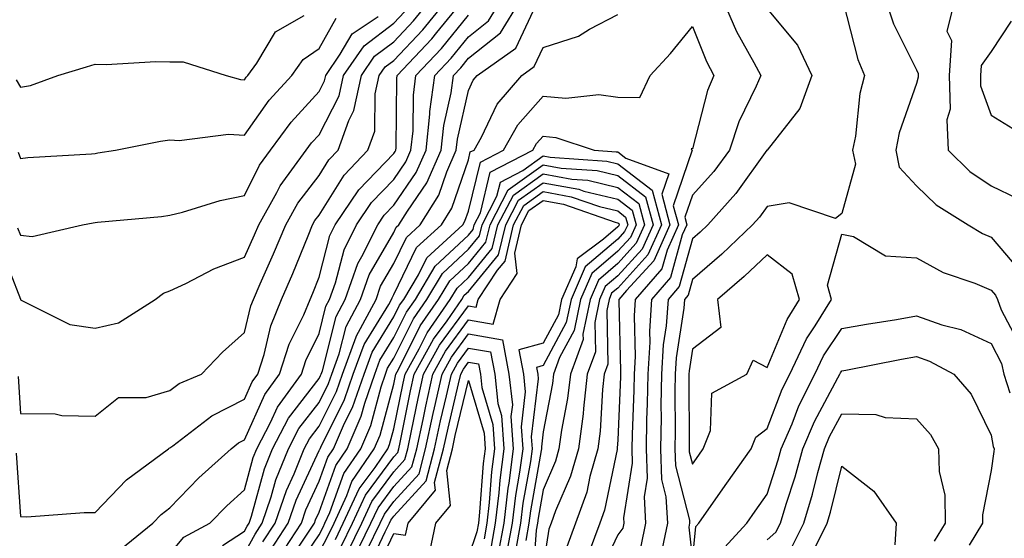
# Model space of a CAD drawing. Units: inches. Extents: x 1031843 to 1034483, y 7234538 to 7237178.
# Drawn here: x 1033088 to 1033220, y 7235120 to 7235189 of the extents above; entities that cross this region are included whole.
import ezdxf

# ---------------------------------------------------------------- set-up
doc = ezdxf.new("R2010")
doc.units = ezdxf.units.IN
doc.header["$MEASUREMENT"] = 0
doc.layers.add('Contour_10317234', color=7, linetype='Continuous', true_color=0xf88027)

msp = doc.modelspace()

# ---------------------------------------------------------------- linework, layer by layer
at = {"layer": 'Contour_10317234'}
for points in [[(1033087.46, 7235131.33, 2949), (1033088.05, 7235122.82, 2949), (1033088.91, 7235122.78, 2949), (1033096.57, 7235123.39, 2949), (1033098.05, 7235123.35, 2949), (1033102.23, 7235127.74, 2949), (1033107.87, 7235131.92, 2949), (1033107.97, 7235132.01, 2949), (1033108.05, 7235132.03, 2949), (1033108.44, 7235132.31, 2949), (1033113.66, 7235136.31, 2949), (1033118.05, 7235138.57, 2949), (1033119.09, 7235140.88, 2949), (1033119.85, 7235141.92, 2949), (1033120.69, 7235144.55, 2949), (1033121.57, 7235148.39, 2949), (1033123.03, 7235151.92, 2949), (1033124.55, 7235155.41, 2949), (1033126.57, 7235160.44, 2949), (1033127.17, 7235161.92, 2949), (1033127.48, 7235162.48, 2949), (1033128.05, 7235163.21, 2949), (1033131.41, 7235168.57, 2949), (1033134.59, 7235171.92, 2949), (1033135.51, 7235174.47, 2949), (1033135.57, 7235179.45, 2949), (1033136.1, 7235181.92, 2949), (1033136.9, 7235183.07, 2949), (1033138.05, 7235183.95, 2949), (1033141.92, 7235188.05, 2949), (1033145.1, 7235191.92, 2949)], [(1033087.72, 7235141.59, 2950), (1033088.05, 7235136.65, 2950), (1033092.7, 7235136.58, 2950), (1033093.58, 7235136.38, 2950), (1033098.05, 7235136.29, 2950), (1033101.16, 7235138.8, 2950), (1033104.89, 7235138.77, 2950), (1033108.05, 7235139.72, 2950), (1033109.32, 7235140.64, 2950), (1033112.29, 7235141.92, 2950), (1033115.12, 7235144.85, 2950), (1033118.05, 7235147.47, 2950), (1033118.89, 7235151.08, 2950), (1033119.24, 7235151.92, 2950), (1033120.16, 7235154.02, 2950), (1033121.96, 7235158.01, 2950), (1033123.58, 7235161.92, 2950), (1033125.18, 7235164.8, 2950), (1033128.05, 7235168.52, 2950), (1033129.36, 7235170.61, 2950), (1033130.61, 7235171.92, 2950), (1033132.01, 7235175.88, 2950), (1033132.72, 7235177.25, 2950), (1033133.71, 7235181.92, 2950), (1033135.47, 7235184.49, 2950), (1033138.05, 7235186.44, 2950), (1033140.71, 7235189.26, 2950), (1033142.89, 7235191.92, 2950)], [(1033101.49, 7235118.48, 2948), (1033105.76, 7235121.92, 2948), (1033106.88, 7235123.09, 2948), (1033108.05, 7235123.99, 2948), (1033111.94, 7235128.03, 2948), (1033116.25, 7235131.92, 2948), (1033117.27, 7235132.7, 2948), (1033118.05, 7235133.1, 2948), (1033120.78, 7235139.19, 2948), (1033122.76, 7235141.92, 2948), (1033124.05, 7235145.92, 2948), (1033125.98, 7235149.85, 2948), (1033126.84, 7235151.92, 2948), (1033127.21, 7235152.76, 2948), (1033128.05, 7235154.88, 2948), (1033129.5, 7235160.47, 2948), (1033130.2, 7235161.92, 2948), (1033133.38, 7235166.59, 2948), (1033138.05, 7235171.45, 2948), (1033138.25, 7235171.72, 2948), (1033138.32, 7235171.92, 2948), (1033138.36, 7235172.23, 2948), (1033138.46, 7235181.51, 2948), (1033138.52, 7235181.92, 2948), (1033143.13, 7235186.84, 2948), (1033143.83, 7235187.7, 2948), (1033147.31, 7235191.92, 2948)], [(1033115.1, 7235118.97, 2946), (1033118.05, 7235120.87, 2946), (1033118.42, 7235121.55, 2946), (1033118.67, 7235121.92, 2946), (1033118.99, 7235122.86, 2946), (1033120.73, 7235129.23, 2946), (1033121.82, 7235131.92, 2946), (1033123.97, 7235136, 2946), (1033128.05, 7235141.31, 2946), (1033128.25, 7235141.71, 2946), (1033128.32, 7235141.92, 2946), (1033128.48, 7235142.35, 2946), (1033130.32, 7235149.64, 2946), (1033131.53, 7235151.92, 2946), (1033133.25, 7235156.71, 2946), (1033133.79, 7235157.66, 2946), (1033135.9, 7235161.92, 2946), (1033136.76, 7235163.2, 2946), (1033138.05, 7235164.54, 2946), (1033141.06, 7235168.92, 2946), (1033142.37, 7235171.92, 2946), (1033142.89, 7235176.75, 2946), (1033142.89, 7235177.08, 2946), (1033143.54, 7235181.92, 2946), (1033145.73, 7235184.25, 2946), (1033148.05, 7235187.12, 2946), (1033150.73, 7235189.25, 2946), (1033152.37, 7235191.92, 2946)], [(1033118.05, 7235117.89, 2945), (1033119.48, 7235120.48, 2945), (1033120.41, 7235121.92, 2945), (1033121.62, 7235125.49, 2945), (1033122.23, 7235127.73, 2945), (1033123.95, 7235131.92, 2945), (1033125.35, 7235134.61, 2945), (1033128.05, 7235138.11, 2945), (1033129.32, 7235140.65, 2945), (1033129.75, 7235141.92, 2945), (1033130.75, 7235144.62, 2945), (1033131.68, 7235148.3, 2945), (1033133.6, 7235151.92, 2945), (1033134.77, 7235155.2, 2945), (1033138.05, 7235160.9, 2945), (1033138.38, 7235161.59, 2945), (1033138.73, 7235161.92, 2945), (1033139.87, 7235163.74, 2945), (1033142.46, 7235167.52, 2945), (1033144.4, 7235171.92, 2945), (1033144.75, 7235175.22, 2945), (1033145.75, 7235179.61, 2945), (1033146.04, 7235181.92, 2945), (1033147.01, 7235182.96, 2945), (1033148.05, 7235184.22, 2945), (1033152.33, 7235187.64, 2945), (1033154.96, 7235191.92, 2945)], [(1033182.15, 7235191.92, 2943), (1033183.95, 7235187.83, 2943), (1033186.29, 7235183.68, 2943), (1033187.21, 7235181.92, 2943), (1033186.6, 7235180.47, 2943), (1033184.28, 7235175.69, 2943), (1033183.03, 7235171.92, 2943), (1033180.9, 7235169.07, 2943), (1033178.05, 7235165.89, 2943), (1033177.03, 7235162.93, 2943), (1033177.31, 7235161.92, 2943), (1033176.7, 7235160.57, 2943), (1033175.12, 7235154.84, 2943), (1033172.58, 7235151.92, 2943), (1033172.29, 7235147.67, 2943), (1033172.33, 7235146.2, 2943), (1033172.07, 7235141.92, 2943), (1033172.01, 7235137.96, 2943), (1033171.92, 7235135.79, 2943), (1033171.84, 7235131.92, 2943), (1033172, 7235127.97, 2943), (1033171.59, 7235125.46, 2943), (1033171.78, 7235121.92, 2943), (1033171.12, 7235118.84, 2943)], [(1033198.23, 7235191.74, 2945), (1033200.2, 7235184.06, 2945), (1033201.1, 7235181.92, 2945), (1033200.47, 7235179.49, 2945), (1033199.89, 7235173.77, 2945), (1033199.51, 7235171.92, 2945), (1033199.91, 7235170.06, 2945), (1033198.05, 7235163.42, 2945), (1033197.21, 7235162.77, 2945), (1033191, 7235164.88, 2945), (1033188.05, 7235164.35, 2945), (1033187.03, 7235162.94, 2945), (1033186.12, 7235161.92, 2945), (1033181.98, 7235157.99, 2945), (1033178.05, 7235154.6, 2945), (1033177.46, 7235152.5, 2945), (1033176.98, 7235151.92, 2945), (1033176.9, 7235150.76, 2945), (1033175.88, 7235144.09, 2945), (1033175.75, 7235141.92, 2945), (1033175.71, 7235139.58, 2945), (1033175.73, 7235134.23, 2945), (1033175.69, 7235131.92, 2945), (1033175.78, 7235129.64, 2945), (1033177.64, 7235122.33, 2945), (1033177.66, 7235121.92, 2945), (1033177.56, 7235121.42, 2945), (1033178.05, 7235117, 2945), (1033178.5, 7235121.48, 2945), (1033178.89, 7235121.92, 2945), (1033180.88, 7235124.75, 2945), (1033182.68, 7235127.3, 2945), (1033185.9, 7235131.92, 2945), (1033186.53, 7235133.45, 2945), (1033188.05, 7235134.63, 2945), (1033190.08, 7235139.9, 2945), (1033191.08, 7235141.92, 2945), (1033193.34, 7235146.63, 2945), (1033194.5, 7235148.38, 2945), (1033196.68, 7235151.92, 2945), (1033196.16, 7235153.81, 2945), (1033198.05, 7235160.66, 2945), (1033199.63, 7235160.34, 2945), (1033203.91, 7235157.78, 2945), (1033208.05, 7235157.5, 2945), (1033211.64, 7235155.51, 2945), (1033215.9, 7235154.08, 2945), (1033218.05, 7235153.17, 2945), (1033218.64, 7235152.5, 2945), (1033218.93, 7235151.92, 2945), (1033219.42, 7235150.54, 2945), (1033221.92, 7235145.78, 2945)], [(1033203.97, 7235191.92, 2946), (1033204.98, 7235188.86, 2946), (1033208.05, 7235182.68, 2946), (1033208.3, 7235182.17, 2946), (1033208.28, 7235181.92, 2946), (1033208.3, 7235181.68, 2946), (1033208.05, 7235180.85, 2946), (1033205.75, 7235174.23, 2946), (1033205.28, 7235171.92, 2946), (1033205.75, 7235169.62, 2946), (1033208.05, 7235167.14, 2946), (1033210.69, 7235164.57, 2946), (1033215, 7235161.92, 2946), (1033216.9, 7235160.76, 2946), (1033218.05, 7235160.28, 2946), (1033221.9, 7235155.77, 2946)], [(1033213.15, 7235191.92, 2947), (1033212.11, 7235187.85, 2947), (1033212.76, 7235186.62, 2947), (1033212.46, 7235181.92, 2947), (1033212.56, 7235177.42, 2947), (1033212.13, 7235176, 2947), (1033212.29, 7235171.92, 2947), (1033215.2, 7235169.07, 2947), (1033218.05, 7235167.14, 2947), (1033221.59, 7235165.46, 2947)], [(1033085.22, 7235159.09, 2951), (1033088.03, 7235151.94, 2951), (1033088.03, 7235151.92, 2951), (1033088.05, 7235151.92, 2951), (1033088.05, 7235151.86, 2951), (1033088.13, 7235151.84, 2951), (1033094.67, 7235148.54, 2951), (1033098.05, 7235148.05, 2951), (1033101.17, 7235148.8, 2951), (1033106.08, 7235151.92, 2951), (1033107.19, 7235152.77, 2951), (1033108.05, 7235153.06, 2951), (1033110.2, 7235154.06, 2951), (1033113.95, 7235156.02, 2951), (1033118.05, 7235157.56, 2951), (1033119.4, 7235160.56, 2951), (1033119.96, 7235161.92, 2951), (1033122.37, 7235166.24, 2951), (1033122.82, 7235167.15, 2951), (1033126.33, 7235171.92, 2951), (1033127.05, 7235172.91, 2951), (1033128.05, 7235173.99, 2951), (1033130.75, 7235179.21, 2951), (1033131.33, 7235181.92, 2951), (1033134.07, 7235185.9, 2951), (1033138.05, 7235188.93, 2951), (1033139.5, 7235190.46, 2951)], [(1033120.53, 7235119.43, 2944), (1033122.17, 7235121.92, 2944), (1033123.66, 7235126.32, 2944), (1033124.69, 7235128.56, 2944), (1033126.06, 7235131.92, 2944), (1033126.74, 7235133.22, 2944), (1033128.05, 7235134.92, 2944), (1033130.39, 7235139.58, 2944), (1033131.19, 7235141.92, 2944), (1033133.01, 7235146.89, 2944), (1033133.03, 7235146.94, 2944), (1033135.67, 7235151.92, 2944), (1033136.29, 7235153.68, 2944), (1033138.05, 7235156.73, 2944), (1033139.75, 7235160.23, 2944), (1033141.59, 7235161.92, 2944), (1033144.07, 7235165.9, 2944), (1033145.14, 7235169, 2944), (1033146.41, 7235171.92, 2944), (1033146.57, 7235173.39, 2944), (1033148.05, 7235179.93, 2944), (1033148.69, 7235181.28, 2944), (1033149.24, 7235181.92, 2944), (1033154.4, 7235185.57, 2944), (1033156.76, 7235190.64, 2944)], [(1033188.05, 7235190.84, 2944), (1033192.11, 7235185.98, 2944), (1033194.03, 7235181.92, 2944), (1033192.46, 7235177.51, 2944), (1033188.05, 7235171.93, 2944), (1033188.03, 7235171.9, 2944), (1033183.85, 7235166.11, 2944), (1033180.12, 7235161.92, 2944), (1033179.07, 7235160.91, 2944), (1033178.05, 7235160.04, 2944), (1033176.29, 7235153.67, 2944), (1033174.79, 7235151.92, 2944), (1033174.53, 7235148.4, 2944), (1033174.14, 7235145.83, 2944), (1033173.91, 7235141.92, 2944), (1033173.83, 7235137.71, 2944), (1033173.85, 7235136.12, 2944), (1033173.77, 7235131.92, 2944), (1033173.93, 7235127.79, 2944), (1033174.51, 7235125.46, 2944), (1033174.73, 7235121.92, 2944), (1033173.81, 7235117.68, 2944)], [(1033087.46, 7235181.32, 2954), (1033088.05, 7235180.35, 2954), (1033089.38, 7235180.59, 2954), (1033093.07, 7235181.92, 2954), (1033096.88, 7235183.08, 2954), (1033098.05, 7235183.44, 2954), (1033099.51, 7235183.38, 2954), (1033106.16, 7235183.81, 2954), (1033108.05, 7235183.76, 2954), (1033109.85, 7235183.73, 2954), (1033115.61, 7235181.92, 2954), (1033117.5, 7235181.37, 2954), (1033118.05, 7235181.33, 2954), (1033118.28, 7235181.68, 2954), (1033118.52, 7235181.92, 2954), (1033119.69, 7235183.56, 2954), (1033122.21, 7235187.76, 2954), (1033126.06, 7235189.94, 2954)], [(1033087.66, 7235161.53, 2952), (1033088.05, 7235160.53, 2952), (1033089.61, 7235160.36, 2952), (1033096.37, 7235161.92, 2952), (1033097.78, 7235162.18, 2952), (1033098.05, 7235162.22, 2952), (1033098.38, 7235162.26, 2952), (1033106.92, 7235163.05, 2952), (1033108.05, 7235163.21, 2952), (1033109.75, 7235163.62, 2952), (1033114.81, 7235165.17, 2952), (1033118.05, 7235165.83, 2952), (1033120.06, 7235169.91, 2952), (1033121.55, 7235171.92, 2952), (1033124.3, 7235175.66, 2952), (1033128.05, 7235179.77, 2952), (1033128.79, 7235181.19, 2952), (1033128.95, 7235181.92, 2952), (1033130.88, 7235184.76, 2952), (1033132.46, 7235187.52, 2952), (1033135.96, 7235189.83, 2952)], [(1033087.76, 7235171.63, 2953), (1033088.05, 7235170.8, 2953), (1033089.05, 7235170.92, 2953), (1033097.56, 7235171.44, 2953), (1033098.05, 7235171.49, 2953), (1033098.42, 7235171.54, 2953), (1033100.76, 7235171.92, 2953), (1033106.82, 7235173.14, 2953), (1033108.05, 7235173.32, 2953), (1033109.32, 7235173.19, 2953), (1033115.92, 7235174.05, 2953), (1033118.05, 7235173.91, 2953), (1033121.37, 7235178.6, 2953), (1033124.38, 7235181.92, 2953), (1033125.92, 7235184.06, 2953), (1033128.05, 7235185.54, 2953), (1033130.35, 7235189.61, 2953)], [(1033108.05, 7235117.84, 2947), (1033109.92, 7235120.05, 2947), (1033113.4, 7235121.92, 2947), (1033115.69, 7235124.28, 2947), (1033118.05, 7235126.43, 2947), (1033119.22, 7235130.74, 2947), (1033119.71, 7235131.92, 2947), (1033121.55, 7235135.42, 2947), (1033122.48, 7235137.5, 2947), (1033125.69, 7235141.92, 2947), (1033126.25, 7235143.72, 2947), (1033128.05, 7235147.35, 2947), (1033128.97, 7235151, 2947), (1033129.46, 7235151.92, 2947), (1033130.26, 7235154.12, 2947), (1033131.39, 7235158.57, 2947), (1033133.05, 7235161.92, 2947), (1033135.08, 7235164.9, 2947), (1033138.05, 7235167.99, 2947), (1033139.65, 7235170.33, 2947), (1033140.35, 7235171.92, 2947), (1033140.63, 7235174.49, 2947), (1033140.67, 7235179.29, 2947), (1033141.02, 7235181.92, 2947), (1033144.42, 7235185.54, 2947), (1033148.05, 7235190.01, 2947)], [(1033121.59, 7235118.38, 2943), (1033123.91, 7235121.92, 2943), (1033124.96, 7235125.02, 2943), (1033128.05, 7235131.66, 2943), (1033128.13, 7235131.85, 2943), (1033128.17, 7235131.92, 2943), (1033128.26, 7235132.13, 2943), (1033131.45, 7235138.51, 2943), (1033132.62, 7235141.92, 2943), (1033134.09, 7235145.88, 2943), (1033137.37, 7235151.24, 2943), (1033137.74, 7235151.92, 2943), (1033137.82, 7235152.15, 2943), (1033138.05, 7235152.56, 2943), (1033141.1, 7235158.87, 2943), (1033144.44, 7235161.92, 2943), (1033145.82, 7235164.15, 2943), (1033148.05, 7235170.6, 2943), (1033148.3, 7235171.67, 2943), (1033148.81, 7235171.92, 2943), (1033149.79, 7235173.66, 2943), (1033151.9, 7235178.07, 2943), (1033155.18, 7235181.92, 2943), (1033156.86, 7235183.11, 2943), (1033158.05, 7235185.66, 2943), (1033162.78, 7235187.19, 2943), (1033164.26, 7235188.12, 2943), (1033168.05, 7235190.11, 2943)], [(1033220.76, 7235189.21, 2948), (1033218.05, 7235185.13, 2948), (1033216.72, 7235183.26, 2948), (1033216.62, 7235181.92, 2948), (1033216.66, 7235180.53, 2948), (1033218.05, 7235176.59, 2948), (1033220.96, 7235174.83, 2948)], [(1033122.64, 7235117.32, 2942), (1033125.67, 7235121.92, 2942), (1033126.25, 7235123.71, 2942), (1033128.05, 7235127.55, 2942), (1033129.2, 7235130.77, 2942), (1033129.98, 7235131.92, 2942), (1033131.47, 7235135.34, 2942), (1033132.52, 7235137.45, 2942), (1033134.07, 7235141.92, 2942), (1033135.14, 7235144.84, 2942), (1033138.05, 7235149.59, 2942), (1033138.83, 7235151.14, 2942), (1033139.38, 7235151.92, 2942), (1033141.35, 7235155.22, 2942), (1033142.46, 7235157.51, 2942), (1033147.29, 7235161.92, 2942), (1033147.58, 7235162.39, 2942), (1033148.05, 7235163.74, 2942), (1033149.65, 7235170.32, 2942), (1033152.74, 7235171.92, 2942), (1033154.67, 7235175.31, 2942), (1033158.05, 7235179.15, 2942), (1033161.1, 7235178.87, 2942), (1033165.51, 7235179.38, 2942), (1033168.05, 7235179.02, 2942), (1033171.02, 7235178.95, 2942), (1033172.37, 7235181.92, 2942), (1033175.12, 7235184.85, 2942), (1033178.05, 7235188.5, 2942), (1033179.92, 7235183.79, 2942), (1033180.9, 7235181.92, 2942), (1033180.06, 7235179.92, 2942), (1033178.05, 7235172.08, 2942), (1033177.89, 7235172.08, 2942), (1033177.97, 7235171.92, 2942), (1033178.03, 7235171.9, 2942), (1033175.49, 7235164.47, 2942), (1033176.17, 7235161.92, 2942), (1033174.65, 7235158.51, 2942), (1033173.95, 7235156.01, 2942), (1033170.39, 7235151.92, 2942), (1033170.24, 7235149.72, 2942), (1033170.37, 7235144.25, 2942), (1033170.26, 7235141.92, 2942), (1033170.22, 7235139.76, 2942), (1033169.96, 7235133.82, 2942), (1033169.92, 7235131.92, 2942), (1033170, 7235129.98, 2942), (1033168.81, 7235122.67, 2942), (1033168.85, 7235121.92, 2942), (1033168.71, 7235121.27, 2942), (1033168.05, 7235120.36, 2942), (1033165.32, 7235114.64, 2942)], [(1033123.66, 7235116.31, 2941), (1033126.17, 7235120.05, 2941), (1033127.41, 7235121.92, 2941), (1033127.56, 7235122.4, 2941), (1033128.05, 7235123.43, 2941), (1033130.28, 7235129.68, 2941), (1033131.8, 7235131.92, 2941), (1033133.69, 7235136.28, 2941), (1033134.16, 7235138.03, 2941), (1033135.49, 7235141.92, 2941), (1033136.19, 7235143.79, 2941), (1033138.05, 7235146.82, 2941), (1033139.75, 7235150.22, 2941), (1033140.94, 7235151.92, 2941), (1033143.6, 7235156.36, 2941), (1033148.05, 7235160.53, 2941), (1033148.67, 7235161.3, 2941), (1033148.83, 7235161.92, 2941), (1033149.67, 7235163.54, 2941), (1033150.98, 7235168.98, 2941), (1033156.68, 7235171.92, 2941), (1033157.17, 7235172.79, 2941), (1033158.05, 7235173.79, 2941), (1033159.75, 7235173.63, 2941), (1033164.87, 7235171.92, 2941), (1033167.84, 7235171.71, 2941), (1033168.05, 7235171.67, 2941), (1033169.12, 7235170.84, 2941), (1033174.89, 7235168.76, 2941), (1033173.95, 7235166.01, 2941), (1033175.04, 7235161.92, 2941), (1033172.87, 7235157.1, 2941), (1033169.24, 7235153.11, 2941), (1033168.21, 7235151.92, 2941), (1033168.19, 7235151.77, 2941), (1033168.44, 7235142.3, 2941), (1033168.42, 7235141.92, 2941), (1033168.4, 7235141.56, 2941), (1033168.05, 7235133.12, 2941), (1033167.99, 7235131.98, 2941), (1033167.97, 7235131.92, 2941), (1033167.95, 7235131.82, 2941), (1033166.29, 7235123.68, 2941), (1033165.67, 7235121.92, 2941), (1033164.22, 7235118.08, 2941)], [(1033124.63, 7235115.35, 2940), (1033128.05, 7235120.4, 2940), (1033128.58, 7235121.39, 2940), (1033128.83, 7235121.92, 2940), (1033129.5, 7235123.37, 2940), (1033131.37, 7235128.61, 2940), (1033133.62, 7235131.92, 2940), (1033134.96, 7235135.02, 2940), (1033136.35, 7235140.22, 2940), (1033136.94, 7235141.92, 2940), (1033137.23, 7235142.73, 2940), (1033138.05, 7235144.06, 2940), (1033140.67, 7235149.3, 2940), (1033142.48, 7235151.92, 2940), (1033144.57, 7235155.4, 2940), (1033148.05, 7235158.64, 2940), (1033149.53, 7235160.44, 2940), (1033149.89, 7235161.92, 2940), (1033151.86, 7235165.74, 2940), (1033152.33, 7235167.64, 2940), (1033155.32, 7235169.18, 2940), (1033158.05, 7235171.14, 2940), (1033159.01, 7235170.96, 2940), (1033166.57, 7235170.45, 2940), (1033168.05, 7235170.08, 2940), (1033172.68, 7235166.55, 2940), (1033173.91, 7235161.92, 2940), (1033172.09, 7235157.88, 2940), (1033168.05, 7235153.44, 2940), (1033167.23, 7235152.74, 2940), (1033166.88, 7235151.92, 2940), (1033166.57, 7235150.44, 2940), (1033166.72, 7235143.25, 2940), (1033166.23, 7235141.92, 2940), (1033166, 7235139.87, 2940), (1033165.69, 7235134.27, 2940), (1033165.37, 7235131.92, 2940), (1033164.32, 7235128.19, 2940), (1033163.89, 7235126.08, 2940), (1033162.41, 7235121.92, 2940), (1033161.21, 7235118.77, 2940)], [(1033128.05, 7235117.98, 2939), (1033129.4, 7235120.57, 2939), (1033130.06, 7235121.92, 2939), (1033131.78, 7235125.65, 2939), (1033132.44, 7235127.53, 2939), (1033135.43, 7235131.92, 2939), (1033136.21, 7235133.75, 2939), (1033138.05, 7235140.58, 2939), (1033138.28, 7235141.7, 2939), (1033138.32, 7235141.92, 2939), (1033138.67, 7235142.55, 2939), (1033141.59, 7235148.38, 2939), (1033144.05, 7235151.92, 2939), (1033145.55, 7235154.42, 2939), (1033148.05, 7235156.75, 2939), (1033150.37, 7235159.59, 2939), (1033150.94, 7235161.92, 2939), (1033153.36, 7235166.6, 2939), (1033158.05, 7235169.95, 2939), (1033160.47, 7235169.51, 2939), (1033165.3, 7235169.18, 2939), (1033168.05, 7235168.5, 2939), (1033171.78, 7235165.65, 2939), (1033172.78, 7235161.92, 2939), (1033171.31, 7235158.66, 2939), (1033168.05, 7235155.08, 2939), (1033166.35, 7235153.63, 2939), (1033165.61, 7235151.92, 2939), (1033164.98, 7235148.84, 2939), (1033165.06, 7235144.91, 2939), (1033163.97, 7235141.92, 2939), (1033163.44, 7235137.31, 2939), (1033163.4, 7235136.57, 2939), (1033162.78, 7235131.92, 2939), (1033161.74, 7235128.24, 2939), (1033159.73, 7235123.61, 2939), (1033159.12, 7235121.92, 2939), (1033158.83, 7235121.14, 2939), (1033158.05, 7235116.25, 2939)], [(1033130.24, 7235119.74, 2938), (1033131.29, 7235121.92, 2938), (1033133.42, 7235126.55, 2938), (1033135.55, 7235129.42, 2938), (1033137.25, 7235131.92, 2938), (1033137.48, 7235132.49, 2938), (1033138.05, 7235134.59, 2938), (1033139.3, 7235140.68, 2938), (1033139.57, 7235141.92, 2938), (1033141.45, 7235145.31, 2938), (1033142.52, 7235147.46, 2938), (1033145.61, 7235151.92, 2938), (1033146.53, 7235153.44, 2938), (1033148.05, 7235154.87, 2938), (1033151.23, 7235158.74, 2938), (1033152, 7235161.92, 2938), (1033154.07, 7235165.9, 2938), (1033158.05, 7235168.76, 2938), (1033161.92, 7235168.04, 2938), (1033164.03, 7235167.9, 2938), (1033168.05, 7235166.92, 2938), (1033170.88, 7235164.76, 2938), (1033171.64, 7235161.92, 2938), (1033170.53, 7235159.44, 2938), (1033168.05, 7235156.72, 2938), (1033165.45, 7235154.51, 2938), (1033164.34, 7235151.92, 2938), (1033163.38, 7235147.25, 2938), (1033163.4, 7235146.57, 2938), (1033161.72, 7235141.92, 2938), (1033161.33, 7235138.64, 2938), (1033160.51, 7235134.38, 2938), (1033160.18, 7235131.92, 2938), (1033159.71, 7235130.26, 2938), (1033158.05, 7235126.41, 2938), (1033157.37, 7235122.59, 2938), (1033157.29, 7235121.92, 2938), (1033157.13, 7235120.99, 2938), (1033156.57, 7235113.41, 2938)], [(1033131.06, 7235118.91, 2937), (1033132.52, 7235121.92, 2937), (1033134.26, 7235125.7, 2937), (1033138.05, 7235130.82, 2937), (1033138.58, 7235131.39, 2937), (1033138.71, 7235131.92, 2937), (1033138.91, 7235132.77, 2937), (1033140.3, 7235139.66, 2937), (1033140.8, 7235141.92, 2937), (1033143.38, 7235146.59, 2937), (1033145.2, 7235149.06, 2937), (1033147.17, 7235151.92, 2937), (1033147.5, 7235152.47, 2937), (1033148.05, 7235152.97, 2937), (1033152.09, 7235157.88, 2937), (1033153.05, 7235161.92, 2937), (1033154.77, 7235165.21, 2937), (1033158.05, 7235167.56, 2937), (1033162.82, 7235166.69, 2937), (1033163.52, 7235166.44, 2937), (1033168.05, 7235165.35, 2937), (1033169.98, 7235163.86, 2937), (1033170.51, 7235161.92, 2937), (1033169.75, 7235160.22, 2937), (1033168.05, 7235158.37, 2937), (1033164.57, 7235155.4, 2937), (1033163.07, 7235151.92, 2937), (1033162.21, 7235147.75, 2937), (1033160.26, 7235144.13, 2937), (1033159.46, 7235141.92, 2937), (1033159.32, 7235140.66, 2937), (1033158.05, 7235134.16, 2937), (1033157.82, 7235132.16, 2937), (1033157.82, 7235131.92, 2937), (1033157.8, 7235131.66, 2937), (1033156.37, 7235123.61, 2937), (1033156.16, 7235121.92, 2937), (1033155.75, 7235119.62, 2937)], [(1033131.9, 7235118.08, 2936), (1033133.75, 7235121.92, 2936), (1033135.12, 7235124.86, 2936), (1033138.05, 7235128.83, 2936), (1033139.53, 7235130.45, 2936), (1033139.92, 7235131.92, 2936), (1033140.43, 7235134.3, 2936), (1033141.31, 7235138.65, 2936), (1033142.05, 7235141.92, 2936), (1033144.18, 7235145.79, 2936), (1033148.05, 7235151.08, 2936), (1033149.07, 7235150.9, 2936), (1033149.36, 7235151.92, 2936), (1033151.94, 7235155.82, 2936), (1033152.95, 7235157.03, 2936), (1033154.1, 7235161.92, 2936), (1033155.45, 7235164.52, 2936), (1033158.05, 7235166.37, 2936), (1033161.82, 7235165.68, 2936), (1033165.61, 7235164.35, 2936), (1033168.05, 7235163.77, 2936), (1033169.1, 7235162.96, 2936), (1033169.38, 7235161.92, 2936), (1033168.97, 7235161.01, 2936), (1033168.05, 7235160.01, 2936), (1033163.69, 7235156.28, 2936), (1033161.8, 7235151.92, 2936), (1033161.16, 7235148.81, 2936), (1033158.05, 7235143.05, 2936), (1033157.15, 7235142.81, 2936), (1033157.33, 7235141.92, 2936), (1033157.41, 7235141.27, 2936), (1033156.45, 7235133.52, 2936), (1033156.57, 7235131.92, 2936), (1033156.35, 7235130.21, 2936), (1033155.35, 7235124.62, 2936), (1033155.04, 7235121.92, 2936), (1033154.36, 7235118.23, 2936)], [(1033132.72, 7235117.25, 2935), (1033134.98, 7235121.92, 2935), (1033135.96, 7235124.01, 2935), (1033138.05, 7235126.84, 2935), (1033140.47, 7235129.5, 2935), (1033141.12, 7235131.92, 2935), (1033141.98, 7235135.84, 2935), (1033142.33, 7235137.63, 2935), (1033143.28, 7235141.92, 2935), (1033144.98, 7235144.99, 2935), (1033148.05, 7235149.19, 2935), (1033151.35, 7235148.62, 2935), (1033152.31, 7235151.92, 2935), (1033154.59, 7235155.37, 2935), (1033154.26, 7235158.13, 2935), (1033155.16, 7235161.92, 2935), (1033156.16, 7235163.81, 2935), (1033158.05, 7235165.18, 2935), (1033160.8, 7235164.67, 2935), (1033167.7, 7235162.27, 2935), (1033168.05, 7235162.18, 2935), (1033168.21, 7235162.07, 2935), (1033168.25, 7235161.92, 2935), (1033168.19, 7235161.79, 2935), (1033168.05, 7235161.65, 2935), (1033166.14, 7235160.01, 2935), (1033162.6, 7235157.37, 2935), (1033162.44, 7235156.3, 2935), (1033160.53, 7235151.92, 2935), (1033160.1, 7235149.87, 2935), (1033158.05, 7235146.06, 2935), (1033154.79, 7235145.17, 2935), (1033155.41, 7235141.92, 2935), (1033155.67, 7235139.54, 2935), (1033155.1, 7235134.87, 2935), (1033155.32, 7235131.92, 2935), (1033154.91, 7235128.77, 2935), (1033154.34, 7235125.63, 2935), (1033153.91, 7235121.92, 2935), (1033152.99, 7235116.97, 2935)], [(1033181.84, 7235118.13, 2944), (1033185.32, 7235121.92, 2944), (1033186.45, 7235123.53, 2944), (1033188.05, 7235125.84, 2944), (1033189.55, 7235130.43, 2944), (1033189.96, 7235131.92, 2944), (1033191.39, 7235135.26, 2944), (1033192.31, 7235137.66, 2944), (1033194.44, 7235141.92, 2944), (1033195.61, 7235144.36, 2944), (1033198.05, 7235148.03, 2944), (1033201.35, 7235148.62, 2944), (1033205.37, 7235149.24, 2944), (1033208.05, 7235149.7, 2944), (1033211.45, 7235148.53, 2944), (1033214.01, 7235147.87, 2944), (1033218.05, 7235146.02, 2944), (1033219.46, 7235143.33, 2944), (1033219.77, 7235141.92, 2944), (1033220.55, 7235139.42, 2944)], [(1033134.5, 7235118.36, 2934), (1033136.21, 7235121.92, 2934), (1033136.8, 7235123.17, 2934), (1033138.05, 7235124.86, 2934), (1033141.43, 7235128.55, 2934), (1033142.31, 7235131.92, 2934), (1033143.34, 7235136.63, 2934), (1033143.52, 7235137.39, 2934), (1033144.53, 7235141.92, 2934), (1033145.78, 7235144.19, 2934), (1033148.05, 7235147.29, 2934), (1033152.62, 7235146.5, 2934), (1033153.48, 7235141.92, 2934), (1033153.93, 7235137.81, 2934), (1033153.75, 7235136.23, 2934), (1033154.05, 7235131.92, 2934), (1033153.44, 7235127.32, 2934), (1033153.32, 7235126.64, 2934), (1033152.78, 7235121.92, 2934), (1033152.03, 7235117.93, 2934)], [(1033134.42, 7235115.55, 2933), (1033136.9, 7235120.76, 2933), (1033137.46, 7235121.92, 2933), (1033137.64, 7235122.33, 2933), (1033138.05, 7235122.88, 2933), (1033142.37, 7235127.6, 2933), (1033143.52, 7235131.92, 2933), (1033144.32, 7235135.64, 2933), (1033145.12, 7235138.99, 2933), (1033145.78, 7235141.92, 2933), (1033146.59, 7235143.38, 2933), (1033148.05, 7235145.4, 2933), (1033151.02, 7235144.88, 2933), (1033151.57, 7235141.92, 2933), (1033152, 7235137.97, 2933), (1033152.48, 7235136.35, 2933), (1033152.8, 7235131.92, 2933), (1033152.25, 7235127.72, 2933), (1033152.11, 7235125.99, 2933), (1033151.64, 7235121.92, 2933), (1033151.1, 7235118.88, 2933)], [(1033188.05, 7235119.7, 2943), (1033189.24, 7235120.72, 2943), (1033189.85, 7235121.92, 2943), (1033190.61, 7235124.47, 2943), (1033191.8, 7235128.16, 2943), (1033192.84, 7235131.92, 2943), (1033194.4, 7235135.57, 2943), (1033197.54, 7235141.4, 2943), (1033197.8, 7235141.92, 2943), (1033197.87, 7235142.1, 2943), (1033198.05, 7235142.36, 2943), (1033198.58, 7235142.45, 2943), (1033206.06, 7235143.91, 2943), (1033208.05, 7235144.25, 2943), (1033209.79, 7235143.65, 2943), (1033213.05, 7235141.92, 2943), (1033215.37, 7235139.24, 2943), (1033218.05, 7235133.74, 2943), (1033218.34, 7235132.2, 2943), (1033218.46, 7235131.92, 2943), (1033218.42, 7235131.54, 2943), (1033218.05, 7235128.98, 2943), (1033216.9, 7235123.08, 2943), (1033216.9, 7235121.92, 2943), (1033215.14, 7235119.01, 2943)], [(1033135.28, 7235114.69, 2932), (1033138.05, 7235120.54, 2932), (1033139.63, 7235120.33, 2932), (1033139.96, 7235121.92, 2932), (1033143.62, 7235126.35, 2932), (1033143.5, 7235127.38, 2932), (1033144.71, 7235131.92, 2932), (1033145.32, 7235134.65, 2932), (1033146.72, 7235140.59, 2932), (1033147.01, 7235141.92, 2932), (1033147.39, 7235142.58, 2932), (1033148.05, 7235143.5, 2932), (1033149.4, 7235143.27, 2932), (1033149.65, 7235141.92, 2932), (1033149.85, 7235140.12, 2932), (1033151.31, 7235135.17, 2932), (1033151.55, 7235131.92, 2932), (1033151.14, 7235128.83, 2932), (1033150.84, 7235124.71, 2932), (1033150.51, 7235121.92, 2932), (1033150.14, 7235119.84, 2932)], [(1033142.72, 7235117.26, 2931), (1033143.69, 7235121.92, 2931), (1033145.65, 7235124.31, 2931), (1033145.14, 7235129.01, 2931), (1033145.92, 7235131.92, 2931), (1033146.29, 7235133.67, 2931), (1033148.05, 7235141.05, 2931), (1033150.14, 7235134, 2931), (1033150.28, 7235131.92, 2931), (1033150.02, 7235129.95, 2931), (1033149.55, 7235123.42, 2931), (1033149.38, 7235121.92, 2931), (1033149.18, 7235120.8, 2931), (1033148.05, 7235117.47, 2931)], [(1033191.33, 7235118.63, 2942), (1033192.97, 7235121.92, 2942), (1033194.14, 7235125.84, 2942), (1033194.83, 7235128.71, 2942), (1033195.73, 7235131.92, 2942), (1033196.41, 7235133.55, 2942), (1033198.05, 7235136.6, 2942), (1033202.62, 7235136.49, 2942), (1033203.87, 7235136.1, 2942), (1033208.05, 7235135.92, 2942), (1033209.94, 7235133.8, 2942), (1033211.02, 7235131.92, 2942), (1033211.1, 7235128.87, 2942), (1033211.84, 7235125.71, 2942), (1033211.9, 7235121.92, 2942), (1033210.45, 7235119.53, 2942)], [(1033194.18, 7235118.04, 2941), (1033196.1, 7235121.92, 2941), (1033196.55, 7235123.42, 2941), (1033198.05, 7235129.6, 2941), (1033202.35, 7235126.22, 2941), (1033205.35, 7235121.92, 2941), (1033205.16, 7235119.02, 2941)]]:
    msp.add_polyline3d(points, dxfattribs=at)
msp.add_polyline3d([(1033178.05, 7235129.85, 2946), (1033178.91, 7235131.07, 2946), (1033179.5, 7235131.92, 2946), (1033180.49, 7235134.36, 2946), (1033180.63, 7235139.34, 2946), (1033185.32, 7235141.92, 2946), (1033186.21, 7235143.77, 2946), (1033188.05, 7235142.79, 2946), (1033190.73, 7235149.24, 2946), (1033192.39, 7235151.92, 2946), (1033191.43, 7235155.29, 2946), (1033188.05, 7235157.89, 2946), (1033184.98, 7235154.99, 2946), (1033181.41, 7235151.92, 2946), (1033181.84, 7235148.14, 2946), (1033178.05, 7235145.25, 2946), (1033177.62, 7235142.36, 2946), (1033177.58, 7235141.92, 2946), (1033177.58, 7235141.45, 2946), (1033177.62, 7235132.35, 2946), (1033177.62, 7235131.5, 2946)], close=True, dxfattribs=at)

doc.saveas('drawing.dxf')
